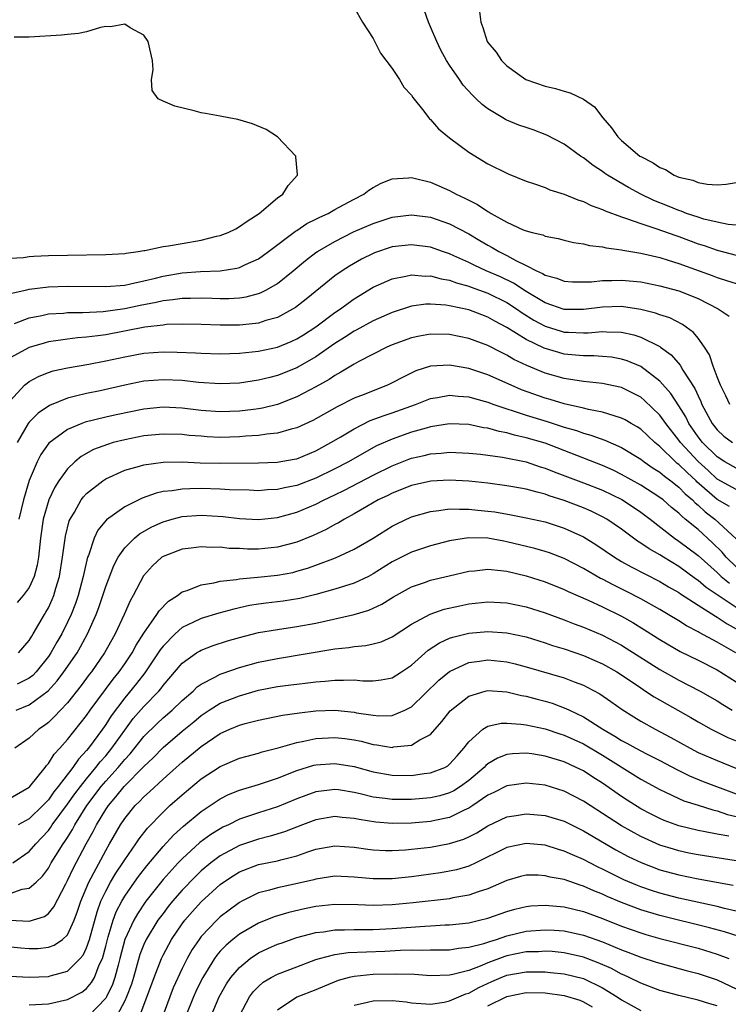
# Model space of a CAD drawing. Units: inches. Extents: x 2547022 to 2550000, y 1512000 to 1515000.
# Drawn here: x 2547930 to 2548004, y 1512900 to 1513003 of the extents above; entities that cross this region are included whole.
import ezdxf

# ---------------------------------------------------------------- set-up
doc = ezdxf.new("R2010")
doc.units = ezdxf.units.IN
doc.header["$MEASUREMENT"] = 0
doc.layers.add('LD25471512_2ft', color=112, linetype='Continuous')

msp = doc.modelspace()

# ---------------------------------------------------------------- linework, layer by layer
at = {"layer": 'LD25471512_2ft'}
for points, elevation in [([(2547965, 1513004.54), (2547965.89, 1513003), (2547967, 1513001.31), (2547967.78, 1512999.78), (2547969, 1512998.15), (2547969.75, 1512997), (2547970.22, 1512996.22), (2547971, 1512995.39), (2547971.14, 1512995.14), (2547972.31, 1512993.69), (2547972.91, 1512992.91), (2547973, 1512992.84), (2547973.85, 1512991.85), (2547975, 1512990.9), (2547977, 1512989.42), (2547979, 1512988.2), (2547981.13, 1512987.13), (2547983, 1512986.38), (2547983.9, 1512986.1), (2547985, 1512985.7), (2547985.48, 1512985.48), (2547987, 1512985.01), (2547988.41, 1512984.41), (2547989, 1512984.24), (2547989.83, 1512983.83), (2547991, 1512983.41), (2547991.27, 1512983.27), (2547993, 1512982.63), (2547993.52, 1512982.48), (2547995, 1512981.93), (2547996.57, 1512981.43), (2547998.67, 1512980.67), (2547999, 1512980.57), (2548001, 1512979.82), (2548001.63, 1512979.63), (2548003, 1512979.14), (2548005, 1512978.64)], 9988), ([(2548005, 1512981.77), (2548004.15, 1512981.85), (2548003, 1512982.07), (2548001.59, 1512982.41), (2548001, 1512982.59), (2547999.81, 1512983), (2547999.24, 1512983.24), (2547999, 1512983.3), (2547997.8, 1512983.8), (2547996.36, 1512984.36), (2547995.03, 1512985), (2547993.71, 1512985.71), (2547991.54, 1512987), (2547991.22, 1512987.22), (2547991, 1512987.38), (2547990.01, 1512988.01), (2547989, 1512988.81), (2547988.69, 1512989), (2547987, 1512990.25), (2547985.19, 1512991.19), (2547983.74, 1512991.74), (2547983, 1512991.98), (2547982.25, 1512992.25), (2547981, 1512992.76), (2547980.84, 1512992.84), (2547980.57, 1512993), (2547979, 1512993.95), (2547978.4, 1512994.4), (2547977.79, 1512995), (2547977.38, 1512995.38), (2547976.43, 1512996.43), (2547976.02, 1512997), (2547975, 1512998.5), (2547974.68, 1512999), (2547974.09, 1513000.09), (2547973.65, 1513001), (2547973, 1513002.54), (2547972.79, 1513003), (2547972.08, 1513005)], 9990), ([(2547978.13, 1513004.13), (2547978.26, 1513003), (2547978.47, 1513002.47), (2547978.93, 1513001), (2547979, 1513000.89), (2547979.86, 1512999.86), (2547980.44, 1512999), (2547981, 1512998.45), (2547982.96, 1512997), (2547985, 1512996.3), (2547986.07, 1512996.07), (2547987, 1512995.78), (2547987.62, 1512995.62), (2547989, 1512994.94), (2547990.15, 1512994.15), (2547991.04, 1512993), (2547991.96, 1512991.96), (2547992.6, 1512991), (2547993, 1512990.62), (2547994.91, 1512989), (2547995, 1512988.94), (2547996.3, 1512988.3), (2547997, 1512987.79), (2547997.6, 1512987.6), (2547998.51, 1512987), (2547999, 1512986.79), (2548000.47, 1512986.47), (2548001, 1512986.23), (2548001.96, 1512986.04), (2548003, 1512986), (2548003.96, 1512986.04), (2548005, 1512986.22)], 9992), ([(2547929, 1512978.32), (2547930.39, 1512978.39), (2547931, 1512978.47), (2547931.49, 1512978.51), (2547933, 1512978.59), (2547935, 1512978.64), (2547939, 1512978.69), (2547941, 1512978.81), (2547941.15, 1512978.85), (2547942.41, 1512979), (2547943, 1512979.11), (2547943.11, 1512979.11), (2547945, 1512979.53), (2547945.59, 1512979.59), (2547947, 1512979.86), (2547949, 1512980.19), (2547950.6, 1512980.6), (2547951, 1512980.68), (2547951.83, 1512981), (2547952.61, 1512981.39), (2547953, 1512981.61), (2547953.81, 1512982.19), (2547955.06, 1512983), (2547957, 1512984.63), (2547957.54, 1512985), (2547958.09, 1512985.91), (2547959.07, 1512987), (2547959.08, 1512987.08), (2547958.91, 1512988.91), (2547958.89, 1512989), (2547957, 1512991), (2547955.79, 1512991.79), (2547954.38, 1512992.38), (2547952.84, 1512992.84), (2547951.9, 1512993), (2547951, 1512993.19), (2547949.45, 1512993.45), (2547949, 1512993.54), (2547948.25, 1512993.75), (2547946.23, 1512994.23), (2547945, 1512994.75), (2547944.49, 1512995), (2547943.86, 1512995.86), (2547943.8, 1512997), (2547943.97, 1512998.03), (2547943.89, 1512999), (2547943.46, 1513001), (2547943, 1513001.64), (2547941.57, 1513002.43), (2547941, 1513002.82), (2547939.49, 1513002.51), (2547939, 1513002.55), (2547938.46, 1513002.46), (2547937, 1513002.02), (2547936.17, 1513001.83), (2547935, 1513001.73), (2547934.36, 1513001.64), (2547931, 1513001.46), (2547929.43, 1513001.43)], 9988), ([(2547929, 1512974.62), (2547930.74, 1512975), (2547931, 1512975.05), (2547933, 1512975.3), (2547935, 1512975.37), (2547939, 1512975.33), (2547941, 1512975.5), (2547941.61, 1512975.61), (2547943, 1512975.93), (2547944.23, 1512976.23), (2547945, 1512976.44), (2547947, 1512976.78), (2547948.91, 1512976.91), (2547951, 1512976.99), (2547952.73, 1512977.27), (2547953, 1512977.34), (2547953.65, 1512977.65), (2547955, 1512978.24), (2547956.04, 1512979), (2547958.86, 1512981.14), (2547959, 1512981.22), (2547960.07, 1512981.93), (2547961, 1512982.38), (2547961.4, 1512982.6), (2547962.27, 1512983), (2547963, 1512983.42), (2547963.88, 1512983.88), (2547965, 1512984.49), (2547966.02, 1512985), (2547966.56, 1512985.44), (2547967, 1512985.71), (2547967.83, 1512986.17), (2547969, 1512986.61), (2547970.71, 1512986.71), (2547971, 1512986.75), (2547973, 1512986.27), (2547975, 1512985.38), (2547975.68, 1512985), (2547976.59, 1512984.59), (2547977, 1512984.37), (2547977.93, 1512983.93), (2547979, 1512983.2), (2547979.14, 1512983.14), (2547979.35, 1512983), (2547981, 1512982.09), (2547982.71, 1512981.29), (2547983, 1512981.18), (2547983.63, 1512981), (2547984.74, 1512980.74), (2547985, 1512980.61), (2547986.36, 1512980.36), (2547987, 1512980.18), (2547987.96, 1512979.96), (2547989, 1512979.81), (2547989.63, 1512979.63), (2547991, 1512979.48), (2547991.37, 1512979.38), (2547993, 1512979.18), (2547993.14, 1512979.14), (2547995, 1512978.84), (2547997, 1512978.37), (2547997.89, 1512978.11), (2547999, 1512977.76), (2548001.12, 1512977), (2548002.49, 1512976.49), (2548003, 1512976.28), (2548003.99, 1512975.99), (2548005, 1512975.65)], 9986), ([(2547929.47, 1512971.47), (2547931, 1512972.07), (2547932.32, 1512972.32), (2547933, 1512972.48), (2547934.57, 1512972.57), (2547935, 1512972.62), (2547936.62, 1512972.62), (2547938.72, 1512972.72), (2547941, 1512973.03), (2547942.62, 1512973.38), (2547944.29, 1512973.71), (2547945, 1512973.89), (2547946.02, 1512973.99), (2547947, 1512974.14), (2547947.87, 1512974.13), (2547949, 1512974.15), (2547950.13, 1512974.13), (2547951, 1512974.09), (2547951.9, 1512974.1), (2547953, 1512974.17), (2547953.72, 1512974.28), (2547955, 1512974.61), (2547955.28, 1512974.72), (2547955.82, 1512975), (2547957, 1512975.67), (2547958.64, 1512977), (2547959.92, 1512978.08), (2547961, 1512978.89), (2547961.16, 1512979), (2547963, 1512980.07), (2547964.95, 1512981.05), (2547967, 1512981.95), (2547969, 1512982.61), (2547971, 1512982.86), (2547973, 1512982.61), (2547975, 1512981.9), (2547977, 1512980.85), (2547978.17, 1512980.17), (2547979, 1512979.67), (2547979.44, 1512979.44), (2547980.15, 1512979), (2547981, 1512978.58), (2547981.94, 1512978.06), (2547983, 1512977.55), (2547984.08, 1512977), (2547984.72, 1512976.72), (2547985, 1512976.53), (2547986.21, 1512976.21), (2547987, 1512975.91), (2547987.85, 1512975.85), (2547989, 1512975.82), (2547989.85, 1512975.85), (2547991, 1512975.98), (2547991.97, 1512975.97), (2547993, 1512976.02), (2547995, 1512975.82), (2547997, 1512975.43), (2547999, 1512974.89), (2548001, 1512974.09), (2548003.11, 1512973), (2548004.25, 1512972.25)], 9984), ([(2548004.32, 1512963), (2548003.91, 1512963.91), (2548003.36, 1512965), (2548003, 1512965.9), (2548002.59, 1512967), (2548002.2, 1512968.2), (2548001.68, 1512969), (2548001, 1512969.94), (2548000.54, 1512970.54), (2547999.38, 1512971.38), (2547998.05, 1512972.05), (2547997, 1512972.39), (2547996.56, 1512972.56), (2547995, 1512972.95), (2547993, 1512973.25), (2547991, 1512973.19), (2547989, 1512972.93), (2547987, 1512972.95), (2547985, 1512973.64), (2547983, 1512974.82), (2547981.69, 1512975.69), (2547980.34, 1512976.34), (2547978.83, 1512977), (2547977.57, 1512977.57), (2547977, 1512977.86), (2547975.43, 1512978.57), (2547975, 1512978.75), (2547974.25, 1512979), (2547973, 1512979.46), (2547971, 1512979.72), (2547969, 1512979.48), (2547967.14, 1512978.86), (2547967, 1512978.8), (2547965.79, 1512978.21), (2547964.51, 1512977.49), (2547963.74, 1512977), (2547963, 1512976.47), (2547959.98, 1512974.02), (2547958.87, 1512973.13), (2547957, 1512972.11), (2547955.77, 1512971.77), (2547955, 1512971.51), (2547953.34, 1512971.34), (2547953, 1512971.29), (2547951, 1512971.28), (2547949, 1512971.36), (2547947, 1512971.4), (2547945.35, 1512971.35), (2547945, 1512971.31), (2547943.09, 1512971.09), (2547939, 1512970.3), (2547938.17, 1512970.17), (2547937, 1512970.03), (2547936.04, 1512969.96), (2547935, 1512969.82), (2547934.26, 1512969.74), (2547933, 1512969.54), (2547932.57, 1512969.43), (2547931, 1512968.97), (2547929, 1512967.88)], 9982), ([(2547929, 1512963.36), (2547930.51, 1512965), (2547930.77, 1512965.23), (2547931, 1512965.39), (2547932.03, 1512965.97), (2547933, 1512966.34), (2547933.5, 1512966.5), (2547935, 1512966.84), (2547937.22, 1512967.22), (2547939, 1512967.56), (2547941, 1512967.99), (2547943, 1512968.35), (2547945, 1512968.5), (2547946.48, 1512968.48), (2547948.41, 1512968.41), (2547949, 1512968.36), (2547951, 1512968.3), (2547953, 1512968.36), (2547955, 1512968.56), (2547957, 1512969), (2547958.42, 1512969.58), (2547959, 1512969.85), (2547959.71, 1512970.29), (2547961, 1512971.12), (2547963, 1512972.61), (2547963.58, 1512973), (2547964.39, 1512973.61), (2547965, 1512974.04), (2547967, 1512975.26), (2547969, 1512976.16), (2547970.42, 1512976.42), (2547971, 1512976.56), (2547972.44, 1512976.44), (2547973, 1512976.45), (2547974.13, 1512976.13), (2547975, 1512976), (2547975.72, 1512975.72), (2547977, 1512975.39), (2547977.27, 1512975.28), (2547979, 1512974.66), (2547981, 1512973.66), (2547982.01, 1512973), (2547982.58, 1512972.58), (2547983.82, 1512971.82), (2547985, 1512971.18), (2547986.67, 1512970.67), (2547987, 1512970.58), (2547987.45, 1512970.55), (2547989, 1512970.49), (2547989.5, 1512970.5), (2547991, 1512970.63), (2547991.41, 1512970.59), (2547993, 1512970.56), (2547994.27, 1512970.27), (2547995, 1512970.03), (2547997, 1512969.05), (2547997.07, 1512969), (2547998.2, 1512968.2), (2547999.12, 1512967.12), (2547999.42, 1512966.58), (2548000.66, 1512964.66), (2548001, 1512963.89), (2548001.3, 1512963.3), (2548001.41, 1512963), (2548002.48, 1512961), (2548003, 1512960.33), (2548003.69, 1512959.69), (2548004.6, 1512959)], 9980), ([(2548005, 1512956.34), (2548003.82, 1512957), (2548003, 1512957.5), (2548001.48, 1512959), (2548001, 1512959.62), (2548000.05, 1512961), (2547999.71, 1512961.71), (2547999, 1512962.85), (2547998.15, 1512964.15), (2547997, 1512965.44), (2547995, 1512966.96), (2547993.57, 1512967.57), (2547993, 1512967.75), (2547991.93, 1512967.93), (2547991, 1512968.03), (2547990.08, 1512968.09), (2547989, 1512968.07), (2547988.17, 1512968.17), (2547987, 1512968.27), (2547986.42, 1512968.42), (2547984.88, 1512968.88), (2547983, 1512969.79), (2547981, 1512971.07), (2547979.72, 1512971.72), (2547979, 1512972.15), (2547978.37, 1512972.37), (2547977, 1512972.9), (2547975, 1512973.33), (2547974.61, 1512973.39), (2547973, 1512973.49), (2547972.52, 1512973.48), (2547971, 1512973.28), (2547969, 1512972.64), (2547967, 1512971.75), (2547965.23, 1512970.77), (2547965, 1512970.66), (2547964, 1512970), (2547963, 1512969.38), (2547961, 1512967.99), (2547959.11, 1512966.89), (2547959, 1512966.84), (2547957, 1512966.03), (2547956.17, 1512965.83), (2547955, 1512965.53), (2547953, 1512965.24), (2547951, 1512965.14), (2547948.72, 1512965.28), (2547947, 1512965.49), (2547945, 1512965.59), (2547943, 1512965.42), (2547941, 1512965.01), (2547938.44, 1512964.44), (2547937, 1512964.15), (2547935.85, 1512963.85), (2547935, 1512963.67), (2547933.11, 1512962.89), (2547931.93, 1512962.07), (2547931, 1512961.13), (2547930.9, 1512961), (2547929.72, 1512959)], 9978), ([(2548005, 1512954.09), (2548003, 1512955.19), (2548002.07, 1512956.07), (2548001, 1512957.01), (2547999.17, 1512959), (2547999, 1512959.25), (2547997.62, 1512961), (2547997, 1512961.87), (2547995.41, 1512963.41), (2547995, 1512963.75), (2547994.18, 1512964.18), (2547993, 1512964.76), (2547992.81, 1512964.81), (2547991, 1512965.19), (2547989, 1512965.41), (2547987, 1512965.72), (2547985, 1512966.27), (2547983.07, 1512967.07), (2547981.71, 1512967.71), (2547981, 1512968.14), (2547980.42, 1512968.42), (2547979, 1512969.17), (2547977, 1512969.91), (2547975, 1512970.33), (2547973, 1512970.36), (2547971.85, 1512970.15), (2547971, 1512969.96), (2547969, 1512969.25), (2547968.43, 1512969), (2547965.5, 1512967.5), (2547965, 1512967.22), (2547963.63, 1512966.37), (2547963, 1512966.04), (2547962.39, 1512965.61), (2547961, 1512964.85), (2547959, 1512963.79), (2547957, 1512963), (2547955.4, 1512962.6), (2547955, 1512962.53), (2547954.48, 1512962.48), (2547953, 1512962.29), (2547951, 1512962.23), (2547949, 1512962.37), (2547947, 1512962.62), (2547945, 1512962.72), (2547943, 1512962.51), (2547940.09, 1512961.91), (2547939, 1512961.65), (2547936.87, 1512961.13), (2547936.52, 1512961), (2547935, 1512960.38), (2547933.06, 1512958.94), (2547932.23, 1512957.77), (2547931.83, 1512957), (2547931, 1512955.03), (2547930.41, 1512953), (2547929.92, 1512951)], 9976), ([(2548004.3, 1512952.3), (2548003, 1512953.04), (2548000.89, 1512954.89), (2548000.79, 1512955), (2547999.86, 1512955.86), (2547999, 1512956.71), (2547998.83, 1512956.83), (2547998.65, 1512957), (2547997, 1512958.6), (2547996.49, 1512959), (2547995, 1512960.4), (2547994.64, 1512960.64), (2547993.99, 1512961), (2547993.38, 1512961.38), (2547993, 1512961.57), (2547992.21, 1512961.79), (2547991, 1512962.19), (2547989.53, 1512962.47), (2547989, 1512962.61), (2547987, 1512963.05), (2547985.51, 1512963.51), (2547985, 1512963.64), (2547982.53, 1512964.53), (2547981.43, 1512965), (2547979, 1512966.09), (2547977, 1512966.77), (2547975, 1512967.11), (2547973.01, 1512966.99), (2547971.48, 1512966.52), (2547970.13, 1512965.87), (2547969, 1512965.25), (2547968.48, 1512965), (2547967, 1512964.44), (2547966.05, 1512964.05), (2547965, 1512963.64), (2547963.24, 1512962.76), (2547960.67, 1512961.33), (2547959, 1512960.55), (2547958.41, 1512960.41), (2547957, 1512959.98), (2547955.88, 1512959.88), (2547955, 1512959.73), (2547953.66, 1512959.66), (2547953, 1512959.6), (2547951, 1512959.55), (2547949.61, 1512959.61), (2547949, 1512959.66), (2547947.75, 1512959.75), (2547947, 1512959.84), (2547945, 1512959.89), (2547943, 1512959.7), (2547941, 1512959.31), (2547939.8, 1512959), (2547939.18, 1512958.82), (2547937.73, 1512958.27), (2547936.44, 1512957.56), (2547935.77, 1512957), (2547935, 1512956.26), (2547934.11, 1512955), (2547933.67, 1512954.33), (2547933.06, 1512953), (2547932.47, 1512951), (2547932.17, 1512949), (2547931.96, 1512947), (2547931.82, 1512946.18), (2547931.53, 1512945), (2547931, 1512943.84), (2547930.38, 1512943), (2547929.74, 1512942.26)], 9974), ([(2547929.87, 1512937), (2547931, 1512938.28), (2547931.26, 1512938.74), (2547931.42, 1512939), (2547932.59, 1512941), (2547932.75, 1512941.25), (2547933, 1512941.72), (2547933.41, 1512942.59), (2547933.57, 1512943), (2547933.78, 1512943.78), (2547934.16, 1512945), (2547934.49, 1512947), (2547934.79, 1512949.21), (2547935.19, 1512950.81), (2547935.28, 1512951), (2547935.73, 1512951.73), (2547936.45, 1512953), (2547936.68, 1512953.32), (2547937, 1512953.66), (2547938.69, 1512955), (2547939, 1512955.21), (2547941, 1512956.12), (2547942.54, 1512956.54), (2547943, 1512956.69), (2547945, 1512956.95), (2547947, 1512956.98), (2547948.9, 1512956.9), (2547951, 1512956.85), (2547955, 1512956.9), (2547956.96, 1512956.96), (2547958.74, 1512957.26), (2547959, 1512957.32), (2547961, 1512958.14), (2547962.58, 1512959), (2547963.6, 1512959.6), (2547965, 1512960.45), (2547966.7, 1512961.3), (2547968.15, 1512961.85), (2547969, 1512962.13), (2547971.44, 1512963), (2547973, 1512963.62), (2547973.74, 1512963.74), (2547975, 1512963.98), (2547975.88, 1512963.88), (2547977, 1512963.8), (2547977.61, 1512963.61), (2547979, 1512963.24), (2547979.64, 1512963), (2547981, 1512962.54), (2547981.66, 1512962.34), (2547983, 1512961.88), (2547985.21, 1512961.21), (2547987, 1512960.63), (2547988.27, 1512960.27), (2547989, 1512960), (2547989.79, 1512959.79), (2547991.26, 1512959.26), (2547993, 1512958.49), (2547995, 1512957.27), (2547995.35, 1512957), (2547996.32, 1512956.32), (2547997, 1512955.91), (2547997.48, 1512955.48), (2547998.17, 1512955), (2547999, 1512954.34), (2547999.65, 1512953.65), (2548000.42, 1512953), (2548000.7, 1512952.7), (2548001, 1512952.47), (2548001.75, 1512951.75), (2548002.76, 1512951), (2548005, 1512948.94)], 9972), ([(2548005, 1512946), (2548003.93, 1512947), (2548003.52, 1512947.52), (2548002.52, 1512948.52), (2548001, 1512949.89), (2547999.67, 1512951), (2547999.29, 1512951.29), (2547999, 1512951.61), (2547998.22, 1512952.22), (2547997.34, 1512953), (2547997, 1512953.27), (2547995, 1512954.54), (2547993, 1512955.67), (2547992.11, 1512956.11), (2547991, 1512956.61), (2547985, 1512958.93), (2547983, 1512959.52), (2547981.79, 1512959.79), (2547981, 1512960.03), (2547980.17, 1512960.17), (2547979, 1512960.51), (2547978.56, 1512960.56), (2547977, 1512960.89), (2547975, 1512960.98), (2547973, 1512960.66), (2547972.53, 1512960.53), (2547971, 1512960.08), (2547969, 1512959.38), (2547967.35, 1512958.65), (2547966.05, 1512957.95), (2547964.41, 1512957), (2547963, 1512956.26), (2547961, 1512955.29), (2547959, 1512954.52), (2547957.73, 1512954.27), (2547957, 1512954.09), (2547955.95, 1512954.05), (2547955, 1512953.97), (2547954.01, 1512954.01), (2547951.95, 1512954.05), (2547951, 1512954.12), (2547949, 1512954.19), (2547947.82, 1512954.18), (2547947, 1512954.14), (2547945.95, 1512953.95), (2547945, 1512953.87), (2547944.28, 1512953.72), (2547942.81, 1512953.19), (2547941, 1512952.27), (2547939.09, 1512950.91), (2547938.18, 1512949.82), (2547937.79, 1512949), (2547937.19, 1512947.19), (2547937.11, 1512947), (2547936.71, 1512945.29), (2547936.66, 1512945), (2547936.12, 1512943), (2547935.83, 1512942.17), (2547935.38, 1512941), (2547935, 1512940.2), (2547934.4, 1512939), (2547933.88, 1512938.12), (2547933.26, 1512937), (2547933, 1512936.62), (2547931.71, 1512935), (2547931.37, 1512934.63), (2547931, 1512934.35), (2547929.73, 1512933.73)], 9970), ([(2547929.64, 1512931), (2547931, 1512931.55), (2547932.97, 1512933.03), (2547933.93, 1512934.07), (2547934.63, 1512935), (2547936, 1512937), (2547936.37, 1512937.63), (2547937.11, 1512939), (2547938, 1512941), (2547938.27, 1512941.73), (2547938.71, 1512943), (2547939, 1512943.94), (2547939.85, 1512946.15), (2547940.31, 1512947), (2547941, 1512947.98), (2547942.02, 1512949), (2547942.55, 1512949.45), (2547943.82, 1512950.18), (2547945, 1512950.72), (2547945.96, 1512951), (2547947, 1512951.27), (2547949, 1512951.42), (2547951.28, 1512951.28), (2547953, 1512951.06), (2547955, 1512950.94), (2547957, 1512951.16), (2547959, 1512951.72), (2547961, 1512952.55), (2547961.88, 1512953), (2547963, 1512953.53), (2547963.98, 1512954.01), (2547967, 1512955.6), (2547969, 1512956.58), (2547970.74, 1512957.26), (2547971, 1512957.36), (2547972.34, 1512957.66), (2547973, 1512957.83), (2547974.1, 1512957.9), (2547975, 1512958), (2547977, 1512957.9), (2547978.22, 1512957.78), (2547980.53, 1512957.47), (2547983, 1512956.98), (2547984.48, 1512956.48), (2547985, 1512956.33), (2547985.94, 1512955.94), (2547989, 1512954.8), (2547991, 1512954.02), (2547993.04, 1512953.04), (2547994.25, 1512952.25), (2547995, 1512951.73), (2547995.98, 1512951), (2547998.55, 1512949), (2547999, 1512948.7), (2548001, 1512947.17), (2548003, 1512945.39), (2548003.43, 1512945), (2548004.28, 1512944.28)], 9968), ([(2548005, 1512941.75), (2548001.84, 1512943.84), (2548001, 1512944.58), (2548000.74, 1512944.74), (2547999, 1512946.02), (2547997.38, 1512947), (2547997, 1512947.24), (2547995.87, 1512947.87), (2547995, 1512948.49), (2547994.68, 1512948.68), (2547993, 1512949.93), (2547991.45, 1512951), (2547991, 1512951.25), (2547989.83, 1512951.83), (2547989, 1512952.18), (2547987, 1512952.95), (2547985.43, 1512953.43), (2547985, 1512953.59), (2547984.17, 1512953.83), (2547983, 1512954.12), (2547981.62, 1512954.38), (2547981, 1512954.48), (2547979, 1512954.74), (2547977, 1512954.96), (2547975, 1512955.08), (2547973.02, 1512954.98), (2547971, 1512954.52), (2547969, 1512953.72), (2547968.53, 1512953.47), (2547967.52, 1512953), (2547966.32, 1512952.32), (2547965, 1512951.54), (2547964, 1512951), (2547963.38, 1512950.62), (2547963, 1512950.42), (2547962.08, 1512949.92), (2547960.71, 1512949.29), (2547959, 1512948.59), (2547957, 1512948.05), (2547955, 1512947.85), (2547953.85, 1512947.85), (2547953, 1512947.91), (2547951.93, 1512947.93), (2547951, 1512948.06), (2547950.04, 1512948.04), (2547949, 1512948.11), (2547947.96, 1512947.96), (2547947, 1512947.85), (2547945, 1512947.08), (2547944.89, 1512947), (2547943.9, 1512946.09), (2547942.96, 1512945.04), (2547941.88, 1512943), (2547941.56, 1512942.44), (2547940.93, 1512941), (2547940, 1512939), (2547939.63, 1512938.37), (2547938.88, 1512937), (2547937.5, 1512935), (2547937.28, 1512934.72), (2547936.43, 1512933.57), (2547935, 1512931.77), (2547934.27, 1512931), (2547933.66, 1512930.34), (2547933, 1512929.71), (2547932.61, 1512929.39), (2547932, 1512929), (2547931, 1512928.08), (2547929.48, 1512927)], 9966), ([(2547929, 1512921.8), (2547931, 1512922.93), (2547931.06, 1512923), (2547932.66, 1512925), (2547932.79, 1512925.21), (2547933, 1512925.41), (2547933.61, 1512926.39), (2547934.19, 1512927), (2547935, 1512927.91), (2547937, 1512930.44), (2547937.38, 1512931), (2547939.77, 1512934.23), (2547940.4, 1512935), (2547941, 1512935.86), (2547941.76, 1512937), (2547942.19, 1512937.81), (2547943, 1512939.05), (2547944.36, 1512941), (2547944.59, 1512941.41), (2547945.58, 1512942.42), (2547946.5, 1512943), (2547947, 1512943.37), (2547947.53, 1512943.53), (2547949, 1512944.11), (2547950.31, 1512944.31), (2547951, 1512944.49), (2547952.69, 1512944.69), (2547953, 1512944.75), (2547954.91, 1512944.91), (2547957, 1512945.12), (2547958.58, 1512945.42), (2547959, 1512945.53), (2547960.14, 1512945.86), (2547961, 1512946.17), (2547963.05, 1512946.95), (2547965, 1512947.85), (2547966.99, 1512949.01), (2547969, 1512950.26), (2547969.49, 1512950.51), (2547971, 1512951.22), (2547973, 1512951.8), (2547973.88, 1512951.88), (2547975, 1512952.06), (2547976.02, 1512952.02), (2547977, 1512952.05), (2547977.94, 1512951.94), (2547979, 1512951.84), (2547979.74, 1512951.74), (2547981.44, 1512951.44), (2547983, 1512951.14), (2547985, 1512950.7), (2547987, 1512950.06), (2547989, 1512949.13), (2547990.32, 1512948.32), (2547992.25, 1512947), (2547993, 1512946.55), (2547993.99, 1512945.99), (2547997, 1512944.48), (2547997.92, 1512943.92), (2547999, 1512943.3), (2547999.17, 1512943.17), (2548001, 1512941.97), (2548002.82, 1512940.82), (2548003, 1512940.73), (2548004.04, 1512940.04), (2548005, 1512939.52)], 9964), ([(2548004.95, 1512937), (2548003, 1512938.13), (2548001.12, 1512939.12), (2548001, 1512939.21), (2547999.81, 1512939.81), (2547999, 1512940.33), (2547997.89, 1512941), (2547997, 1512941.52), (2547995, 1512942.65), (2547993.46, 1512943.46), (2547992.11, 1512944.11), (2547991, 1512944.7), (2547990.79, 1512944.79), (2547989, 1512945.82), (2547987, 1512946.86), (2547985.46, 1512947.46), (2547985, 1512947.61), (2547983.92, 1512947.92), (2547981, 1512948.63), (2547980.68, 1512948.68), (2547979, 1512948.99), (2547976.96, 1512949.04), (2547975, 1512948.72), (2547973, 1512948.21), (2547971, 1512947.54), (2547969, 1512946.51), (2547967, 1512945.25), (2547966.51, 1512945), (2547965, 1512944.29), (2547963.98, 1512943.98), (2547963, 1512943.65), (2547961, 1512943.09), (2547959.31, 1512942.69), (2547957.59, 1512942.41), (2547955.8, 1512942.2), (2547955, 1512942.09), (2547954.06, 1512941.94), (2547952.42, 1512941.58), (2547950.86, 1512941.14), (2547949, 1512940.59), (2547948.19, 1512940.19), (2547947, 1512939.65), (2547946.26, 1512939), (2547945, 1512937.71), (2547944.7, 1512937.3), (2547944.51, 1512937), (2547943.1, 1512934.9), (2547942.23, 1512933.77), (2547941, 1512932.29), (2547939.59, 1512930.41), (2547939, 1512929.48), (2547938.67, 1512929), (2547937.2, 1512927), (2547937, 1512926.76), (2547936.14, 1512925.86), (2547935.56, 1512925), (2547934.03, 1512923), (2547933.57, 1512922.43), (2547933, 1512921.62), (2547932.69, 1512921.31), (2547932.41, 1512921), (2547931, 1512919.61), (2547929.85, 1512919)], 9962), ([(2547929.29, 1512915), (2547931, 1512916.2), (2547931.69, 1512917), (2547932.33, 1512917.67), (2547933, 1512918.41), (2547933.25, 1512918.75), (2547933.41, 1512919), (2547935, 1512921.14), (2547935.77, 1512922.23), (2547936.35, 1512923), (2547937, 1512923.82), (2547937.98, 1512925), (2547938.42, 1512925.58), (2547939, 1512926.23), (2547939.64, 1512927), (2547941, 1512928.91), (2547941.89, 1512930.11), (2547943, 1512931.39), (2547944.57, 1512933), (2547944.77, 1512933.23), (2547945, 1512933.56), (2547947, 1512935.93), (2547948.52, 1512937), (2547948.82, 1512937.18), (2547949, 1512937.27), (2547950.25, 1512937.75), (2547951.76, 1512938.24), (2547953, 1512938.61), (2547955, 1512939.12), (2547957, 1512939.45), (2547959, 1512939.74), (2547961, 1512940.11), (2547965, 1512941), (2547966.54, 1512941.46), (2547967.9, 1512942.1), (2547969.13, 1512942.87), (2547971, 1512943.92), (2547972.37, 1512944.37), (2547973, 1512944.6), (2547974.96, 1512945.04), (2547977, 1512945.54), (2547977.59, 1512945.59), (2547979, 1512945.76), (2547980.37, 1512945.63), (2547981, 1512945.53), (2547983, 1512945.05), (2547985, 1512944.42), (2547987, 1512943.62), (2547987.41, 1512943.41), (2547989.49, 1512942.51), (2547991, 1512941.82), (2547993, 1512940.83), (2547994.16, 1512940.16), (2547995.4, 1512939.4), (2547997, 1512938.38), (2547999.14, 1512937.14), (2548001, 1512936.22), (2548003, 1512935.2), (2548005, 1512933.95)], 9960), ([(2547929, 1512911.82), (2547930.25, 1512912.25), (2547931, 1512912.36), (2547931.72, 1512913), (2547932.38, 1512913.62), (2547933, 1512914.47), (2547933.3, 1512915), (2547933.77, 1512915.77), (2547934.54, 1512917), (2547934.74, 1512917.26), (2547935, 1512917.68), (2547935.51, 1512918.49), (2547935.77, 1512919), (2547937.04, 1512921), (2547938.54, 1512923), (2547939, 1512923.55), (2547940.31, 1512925), (2547941, 1512925.84), (2547941.57, 1512926.43), (2547943, 1512928.24), (2547944.39, 1512929.61), (2547945, 1512930.19), (2547945.95, 1512931), (2547947, 1512932.02), (2547948.15, 1512933), (2547948.58, 1512933.42), (2547949, 1512933.73), (2547950.44, 1512934.44), (2547951, 1512934.75), (2547951.18, 1512934.82), (2547953, 1512935.46), (2547955, 1512936.01), (2547957, 1512936.41), (2547963, 1512937.41), (2547964.44, 1512937.56), (2547965, 1512937.66), (2547966.23, 1512937.77), (2547967, 1512937.93), (2547967.84, 1512938.16), (2547969, 1512938.66), (2547971, 1512939.98), (2547972.95, 1512941.05), (2547974.44, 1512941.56), (2547976.07, 1512941.93), (2547977, 1512942.12), (2547979, 1512942.34), (2547981, 1512942.23), (2547983, 1512941.82), (2547985, 1512941.2), (2547987, 1512940.45), (2547988.04, 1512940.04), (2547989, 1512939.68), (2547991, 1512938.84), (2547993, 1512937.79), (2547993.49, 1512937.49), (2547997, 1512935.25), (2547999, 1512934.14), (2548001.22, 1512933), (2548003, 1512931.97), (2548003.58, 1512931.58), (2548004.56, 1512931)], 9958), ([(2547928.98, 1512909.02), (2547931, 1512908.92), (2547932.59, 1512909.41), (2547933, 1512909.72), (2547933.59, 1512910.41), (2547934.82, 1512912.82), (2547935, 1512913.15), (2547935.58, 1512914.42), (2547936.96, 1512917), (2547937.69, 1512918.31), (2547938.04, 1512919), (2547939, 1512920.58), (2547939.28, 1512921), (2547940.08, 1512921.92), (2547940.94, 1512923), (2547943, 1512925.1), (2547943.98, 1512926.02), (2547945, 1512927.09), (2547947, 1512928.8), (2547948.22, 1512929.78), (2547949, 1512930.45), (2547949.84, 1512931), (2547951, 1512931.72), (2547953, 1512932.51), (2547955, 1512933.08), (2547957, 1512933.46), (2547958.37, 1512933.63), (2547959, 1512933.73), (2547960.16, 1512933.84), (2547961, 1512933.97), (2547961.97, 1512934.03), (2547963, 1512934.15), (2547963.88, 1512934.12), (2547965, 1512934.17), (2547965.92, 1512934.08), (2547967, 1512934.07), (2547967.83, 1512934.17), (2547969, 1512934.39), (2547969.96, 1512935), (2547971, 1512935.7), (2547972.74, 1512937.26), (2547973.94, 1512938.06), (2547975, 1512938.53), (2547975.35, 1512938.65), (2547977, 1512939.06), (2547979, 1512939.24), (2547981, 1512939.1), (2547983, 1512938.66), (2547985, 1512938.05), (2547985.77, 1512937.77), (2547987, 1512937.4), (2547989, 1512936.72), (2547990.2, 1512936.2), (2547991, 1512935.85), (2547992.49, 1512935), (2547993, 1512934.68), (2547995, 1512933.32), (2547995.51, 1512933), (2547996.4, 1512932.4), (2548000.23, 1512930.23), (2548001, 1512929.76), (2548002.38, 1512929), (2548004.13, 1512928.13), (2548005, 1512927.79)], 9956), ([(2547927.64, 1512906.36), (2547930.11, 1512906.11), (2547931, 1512906.04), (2547931.94, 1512906.06), (2547933, 1512906.17), (2547933.61, 1512906.39), (2547934.48, 1512907), (2547935, 1512907.47), (2547935.71, 1512909), (2547936.06, 1512909.94), (2547936.41, 1512911), (2547937.23, 1512913), (2547939, 1512916.31), (2547939.41, 1512917), (2547940.55, 1512919), (2547941, 1512919.67), (2547942.09, 1512921), (2547942.55, 1512921.45), (2547943, 1512921.93), (2547943.57, 1512922.43), (2547945, 1512923.76), (2547946.39, 1512925), (2547947, 1512925.54), (2547949, 1512927.2), (2547951, 1512928.56), (2547952, 1512929), (2547953, 1512929.42), (2547953.59, 1512929.59), (2547955, 1512929.95), (2547957.52, 1512930.48), (2547959.27, 1512930.73), (2547961, 1512930.91), (2547963, 1512930.98), (2547965, 1512930.79), (2547965.27, 1512930.73), (2547967, 1512930.46), (2547967.59, 1512930.41), (2547969, 1512930.45), (2547970.31, 1512931), (2547971, 1512931.35), (2547973.87, 1512934.13), (2547975, 1512935.05), (2547977, 1512936), (2547978.14, 1512936.14), (2547979, 1512936.28), (2547981, 1512936.07), (2547981.85, 1512935.85), (2547983, 1512935.54), (2547987, 1512934.37), (2547988.05, 1512933.95), (2547989, 1512933.61), (2547989.41, 1512933.41), (2547990.71, 1512932.71), (2547991.89, 1512931.89), (2547993.06, 1512931.06), (2547994.28, 1512930.28), (2547995, 1512929.85), (2547996.51, 1512929), (2547998.14, 1512928.14), (2548000.17, 1512927), (2548001, 1512926.57), (2548003, 1512925.71), (2548004.94, 1512924.94)], 9954), ([(2547929, 1512903.16), (2547931, 1512903.06), (2547933, 1512903.13), (2547933.19, 1512903.19), (2547935, 1512903.69), (2547936.34, 1512905), (2547936.64, 1512905.36), (2547937, 1512906.13), (2547937.29, 1512907), (2547938.1, 1512909.9), (2547938.51, 1512911), (2547939, 1512912.05), (2547939.52, 1512913), (2547940.07, 1512913.93), (2547940.8, 1512915), (2547941, 1512915.33), (2547942.17, 1512917), (2547942.49, 1512917.51), (2547943.36, 1512918.64), (2547945, 1512920.32), (2547945.73, 1512921), (2547947, 1512922.13), (2547949, 1512923.79), (2547951, 1512925.11), (2547953, 1512925.96), (2547953.81, 1512926.19), (2547955, 1512926.49), (2547955.38, 1512926.62), (2547957.04, 1512927.04), (2547959, 1512927.62), (2547959.74, 1512927.74), (2547961, 1512928.03), (2547963, 1512928.14), (2547964.02, 1512928.02), (2547965, 1512927.89), (2547965.74, 1512927.74), (2547967, 1512927.41), (2547967.38, 1512927.38), (2547969, 1512927.1), (2547969.14, 1512927.14), (2547971, 1512927.32), (2547971.89, 1512927.89), (2547973, 1512928.46), (2547974.2, 1512929.8), (2547975.06, 1512930.93), (2547977, 1512932.47), (2547978.73, 1512933), (2547979, 1512933.07), (2547981, 1512932.92), (2547982.54, 1512932.53), (2547983, 1512932.46), (2547984.15, 1512932.15), (2547985, 1512931.93), (2547985.72, 1512931.72), (2547987.18, 1512931.18), (2547987.53, 1512931), (2547989, 1512930.31), (2547991.05, 1512929), (2547992.29, 1512928.29), (2547993, 1512927.82), (2547993.54, 1512927.54), (2547994.48, 1512927), (2547995.59, 1512926.41), (2547997, 1512925.71), (2547998.77, 1512924.77), (2548000.11, 1512924.11), (2548001.54, 1512923.54), (2548005, 1512922.23)], 9952), ([(2547931, 1512900.15), (2547933, 1512900.27), (2547935, 1512900.7), (2547936.51, 1512901.49), (2547937, 1512901.86), (2547937.52, 1512902.48), (2547937.82, 1512903), (2547938.33, 1512904.33), (2547938.65, 1512905), (2547939, 1512906.28), (2547939.18, 1512907), (2547939.27, 1512907.27), (2547939.79, 1512909), (2547940.11, 1512909.89), (2547940.7, 1512911), (2547941, 1512911.52), (2547942.03, 1512913), (2547942.43, 1512913.57), (2547943.31, 1512914.7), (2547945, 1512916.71), (2547946.1, 1512917.9), (2547947.14, 1512918.86), (2547949, 1512920.4), (2547951, 1512921.73), (2547951.85, 1512922.15), (2547953, 1512922.62), (2547955, 1512923.22), (2547957, 1512923.89), (2547959, 1512924.67), (2547960.78, 1512925.22), (2547961, 1512925.26), (2547963, 1512925.41), (2547965, 1512925.09), (2547967, 1512924.53), (2547969, 1512924.18), (2547971, 1512924.17), (2547972.35, 1512924.35), (2547973, 1512924.42), (2547974.49, 1512925), (2547974.82, 1512925.18), (2547975, 1512925.33), (2547975.78, 1512926.22), (2547976.5, 1512927), (2547977, 1512927.69), (2547978.48, 1512929), (2547979, 1512929.31), (2547980.38, 1512929.62), (2547981, 1512929.64), (2547982.46, 1512929.54), (2547983, 1512929.46), (2547985, 1512929.04), (2547986.53, 1512928.53), (2547987, 1512928.39), (2547989, 1512927.46), (2547991, 1512926.27), (2547995, 1512923.78), (2547997, 1512922.68), (2547997.58, 1512922.42), (2547999, 1512921.75), (2547999.52, 1512921.52), (2548001, 1512921.04), (2548002.56, 1512920.56), (2548003, 1512920.47), (2548004.08, 1512920.08), (2548005, 1512919.86)], 9950), ([(2548004.21, 1512917.79), (2548003, 1512918.01), (2548001.73, 1512918.27), (2548001, 1512918.39), (2547999, 1512918.9), (2547997.46, 1512919.46), (2547997, 1512919.66), (2547996.1, 1512920.1), (2547995, 1512920.68), (2547993.58, 1512921.58), (2547993, 1512921.96), (2547991, 1512923.35), (2547989.98, 1512923.98), (2547989, 1512924.63), (2547988.25, 1512925), (2547987, 1512925.57), (2547985, 1512926.18), (2547983.59, 1512926.41), (2547983, 1512926.49), (2547981.57, 1512926.43), (2547981, 1512926.36), (2547980.02, 1512925.98), (2547979, 1512925.37), (2547978.8, 1512925.2), (2547978.62, 1512925), (2547977, 1512923.64), (2547976.14, 1512923), (2547975.45, 1512922.55), (2547975, 1512922.33), (2547973.97, 1512922.03), (2547973, 1512921.81), (2547971, 1512921.64), (2547969, 1512921.63), (2547968.26, 1512921.74), (2547967, 1512921.9), (2547965.79, 1512922.21), (2547965, 1512922.39), (2547963.36, 1512922.64), (2547963, 1512922.68), (2547961, 1512922.43), (2547959.94, 1512922.06), (2547959, 1512921.7), (2547957, 1512920.89), (2547955, 1512920.26), (2547953.86, 1512919.86), (2547953, 1512919.58), (2547951.84, 1512919), (2547951.26, 1512918.74), (2547951, 1512918.59), (2547950.02, 1512917.98), (2547948.87, 1512917.13), (2547947, 1512915.44), (2547946.58, 1512915), (2547945, 1512913.26), (2547943.21, 1512911), (2547942.32, 1512909.68), (2547941.94, 1512909), (2547941.01, 1512906.99), (2547940.49, 1512905), (2547940.29, 1512904.29), (2547939.96, 1512903), (2547939.72, 1512902.28), (2547939.09, 1512901), (2547939, 1512900.85), (2547937.23, 1512899)], 9948), ([(2548005, 1512915.23), (2548001, 1512915.85), (2548000.04, 1512916.04), (2547999, 1512916.27), (2547998.43, 1512916.43), (2547997, 1512916.88), (2547995, 1512917.77), (2547993, 1512918.89), (2547991, 1512920.19), (2547989.72, 1512921), (2547989, 1512921.47), (2547987, 1512922.5), (2547985, 1512923.13), (2547983, 1512923.35), (2547981, 1512923.09), (2547979.62, 1512922.38), (2547979, 1512922.1), (2547977.42, 1512921), (2547977, 1512920.73), (2547976.52, 1512920.52), (2547975, 1512919.76), (2547973.46, 1512919.46), (2547973, 1512919.35), (2547971, 1512919.18), (2547969, 1512919.13), (2547967.27, 1512919.27), (2547965.54, 1512919.54), (2547965, 1512919.66), (2547963.76, 1512919.76), (2547963, 1512919.86), (2547961, 1512919.53), (2547959.6, 1512919), (2547957.73, 1512918.27), (2547956.2, 1512917.8), (2547955, 1512917.5), (2547953, 1512916.83), (2547951, 1512915.76), (2547949.99, 1512915), (2547949, 1512914.17), (2547948.4, 1512913.6), (2547947, 1512912.16), (2547946, 1512911), (2547945.55, 1512910.45), (2547945, 1512909.72), (2547944.47, 1512909), (2547943.25, 1512907), (2547943, 1512906.46), (2547942.59, 1512905.41), (2547941.9, 1512903), (2547941.69, 1512902.31), (2547941.19, 1512901), (2547941, 1512900.57), (2547940.17, 1512899)], 9946), ([(2547942.58, 1512899), (2547944.06, 1512903), (2547944.84, 1512905), (2547945, 1512905.34), (2547945.9, 1512907), (2547947, 1512908.62), (2547947.29, 1512909), (2547948.08, 1512909.92), (2547949, 1512910.93), (2547951, 1512912.76), (2547951.32, 1512913), (2547952.33, 1512913.67), (2547953, 1512914.08), (2547955, 1512914.83), (2547957, 1512915.22), (2547957.32, 1512915.32), (2547959, 1512915.74), (2547960.16, 1512916.16), (2547961, 1512916.43), (2547963, 1512916.8), (2547965, 1512916.66), (2547966.44, 1512916.44), (2547967, 1512916.37), (2547968.3, 1512916.3), (2547969, 1512916.29), (2547970.37, 1512916.37), (2547971, 1512916.43), (2547973, 1512916.66), (2547975, 1512917.02), (2547976.5, 1512917.5), (2547977, 1512917.73), (2547977.84, 1512918.16), (2547979, 1512918.88), (2547981, 1512919.82), (2547981.97, 1512919.97), (2547983, 1512920.15), (2547985, 1512919.98), (2547987, 1512919.36), (2547989, 1512918.36), (2547992.38, 1512916.38), (2547993.69, 1512915.69), (2547995.04, 1512915.04), (2547997, 1512914.29), (2547999, 1512913.74), (2548001, 1512913.33), (2548004.69, 1512912.69)], 9944), ([(2548005, 1512909.96), (2548003.76, 1512910.24), (2548003, 1512910.44), (2547999, 1512911.32), (2547997, 1512911.83), (2547996.12, 1512912.12), (2547995, 1512912.51), (2547994.65, 1512912.65), (2547993.25, 1512913.25), (2547991, 1512914.36), (2547990.56, 1512914.56), (2547989.68, 1512915), (2547989, 1512915.37), (2547987.85, 1512915.85), (2547987, 1512916.25), (2547986.41, 1512916.41), (2547985, 1512916.85), (2547983, 1512917.04), (2547981, 1512916.61), (2547977.74, 1512915), (2547977, 1512914.66), (2547975.71, 1512914.29), (2547975, 1512914.13), (2547974.03, 1512913.97), (2547971, 1512913.55), (2547969, 1512913.34), (2547967, 1512913.33), (2547965, 1512913.53), (2547963, 1512913.62), (2547961, 1512913.31), (2547960.77, 1512913.23), (2547958.77, 1512912.77), (2547957, 1512912.41), (2547956.15, 1512912.15), (2547955, 1512911.87), (2547953.26, 1512911), (2547953, 1512910.86), (2547951.93, 1512910.07), (2547951, 1512909.36), (2547950.62, 1512909), (2547949, 1512907.29), (2547948.78, 1512907), (2547948.06, 1512905.94), (2547947.53, 1512905), (2547947, 1512903.96), (2547946.06, 1512901.94), (2547945.7, 1512901), (2547944.98, 1512899)], 9942), ([(2548005.29, 1512907.29), (2548003.78, 1512907.78), (2548002.2, 1512908.2), (2547997, 1512909.49), (2547995, 1512910.09), (2547993, 1512910.86), (2547991.5, 1512911.5), (2547991, 1512911.73), (2547990.09, 1512912.09), (2547989, 1512912.58), (2547988.67, 1512912.67), (2547987, 1512913.26), (2547985.52, 1512913.52), (2547985, 1512913.67), (2547984.28, 1512913.72), (2547983, 1512913.71), (2547982.43, 1512913.57), (2547981, 1512913.18), (2547979, 1512912.3), (2547977.98, 1512911.98), (2547977, 1512911.62), (2547975.34, 1512911.34), (2547975, 1512911.26), (2547971.19, 1512910.81), (2547969, 1512910.6), (2547967, 1512910.53), (2547965.39, 1512910.61), (2547963, 1512910.65), (2547961, 1512910.44), (2547959.8, 1512910.2), (2547958.17, 1512909.83), (2547956.64, 1512909.36), (2547955, 1512908.69), (2547953, 1512907.54), (2547952.32, 1512907), (2547951.6, 1512906.4), (2547951, 1512905.76), (2547950.64, 1512905.36), (2547950.4, 1512905), (2547949.17, 1512903), (2547949, 1512902.69), (2547948.44, 1512901.56), (2547948.19, 1512901), (2547947.39, 1512899)], 9940), ([(2547950.04, 1512899), (2547950.89, 1512901), (2547951.66, 1512902.34), (2547952.11, 1512903), (2547953, 1512904.07), (2547954.12, 1512905), (2547955, 1512905.59), (2547955.96, 1512906.04), (2547957, 1512906.49), (2547957.38, 1512906.62), (2547959, 1512907.18), (2547961, 1512907.72), (2547961.8, 1512907.8), (2547963, 1512908), (2547963.99, 1512907.99), (2547965, 1512908.04), (2547966.03, 1512908.03), (2547967, 1512908.04), (2547969, 1512908.14), (2547972.39, 1512908.39), (2547973, 1512908.42), (2547974.52, 1512908.52), (2547975, 1512908.53), (2547977, 1512908.74), (2547978.14, 1512909), (2547979, 1512909.22), (2547981, 1512909.92), (2547981.84, 1512910.16), (2547983, 1512910.44), (2547983.5, 1512910.5), (2547985, 1512910.59), (2547987, 1512910.41), (2547989, 1512909.92), (2547991, 1512909.18), (2547993, 1512908.37), (2547995, 1512907.67), (2547995.52, 1512907.52), (2547997, 1512907.11), (2548001, 1512906.07), (2548003, 1512905.47), (2548004.24, 1512905)], 9938), ([(2547953, 1512899), (2547954.06, 1512901), (2547954.46, 1512901.54), (2547955, 1512902.08), (2547955.49, 1512902.51), (2547956.32, 1512903), (2547957, 1512903.37), (2547959, 1512904.14), (2547961, 1512904.88), (2547961.39, 1512905), (2547963, 1512905.42), (2547964.38, 1512905.62), (2547966.29, 1512905.71), (2547968.23, 1512905.77), (2547969.86, 1512905.86), (2547971, 1512905.89), (2547972.13, 1512905.87), (2547973, 1512905.9), (2547974.1, 1512905.9), (2547975, 1512905.91), (2547975.93, 1512906.07), (2547977, 1512906.17), (2547978.57, 1512906.57), (2547979.21, 1512906.79), (2547979.91, 1512907), (2547981, 1512907.37), (2547983, 1512907.85), (2547985, 1512908.01), (2547985.95, 1512907.95), (2547987, 1512907.88), (2547989, 1512907.45), (2547991, 1512906.73), (2547993, 1512905.89), (2547993.66, 1512905.66), (2547995, 1512905.14), (2547996.63, 1512904.63), (2547997, 1512904.5), (2547999.75, 1512903.75), (2548001, 1512903.43), (2548003, 1512902.76), (2548005, 1512901.84)], 9936), ([(2548003, 1512900.04), (2548002.24, 1512900.24), (2548001, 1512900.65), (2547999, 1512901.12), (2547997, 1512901.66), (2547995, 1512902.4), (2547993.8, 1512903), (2547993.26, 1512903.26), (2547993, 1512903.36), (2547991.94, 1512903.94), (2547990.56, 1512904.56), (2547989, 1512905.14), (2547987, 1512905.6), (2547985.72, 1512905.72), (2547985, 1512905.76), (2547984.29, 1512905.71), (2547983, 1512905.68), (2547981, 1512905.27), (2547980.79, 1512905.21), (2547979, 1512904.54), (2547978.2, 1512904.2), (2547977, 1512903.76), (2547975.32, 1512903.32), (2547975, 1512903.27), (2547973, 1512903.2), (2547971.31, 1512903.31), (2547969.37, 1512903.37), (2547967, 1512903.32), (2547965, 1512903.12), (2547964.5, 1512903), (2547963.32, 1512902.68), (2547961.89, 1512902.11), (2547961, 1512901.73), (2547959, 1512900.94), (2547957, 1512899.6)], 9934), ([(2547965, 1512900.13), (2547966.42, 1512900.42), (2547967, 1512900.57), (2547969, 1512900.59), (2547970.45, 1512900.45), (2547971, 1512900.37), (2547973, 1512900.23), (2547974.44, 1512900.44), (2547975, 1512900.56), (2547976.71, 1512901.29), (2547977, 1512901.37), (2547978.05, 1512901.95), (2547979.42, 1512902.58), (2547980.39, 1512903), (2547981, 1512903.24), (2547983, 1512903.61), (2547983.62, 1512903.62), (2547985, 1512903.6), (2547985.55, 1512903.55), (2547987, 1512903.38), (2547989, 1512902.89), (2547991, 1512901.93), (2547992.54, 1512901), (2547993, 1512900.68), (2547995, 1512899.54)], 9932), ([(2547979, 1512900.03), (2547981, 1512901.03), (2547983, 1512901.44), (2547985, 1512901.41), (2547987, 1512901.14), (2547988.64, 1512900.64), (2547989, 1512900.48), (2547989.93, 1512899.93)], 9930)]:
    msp.add_lwpolyline(points, dxfattribs=dict(at, elevation=elevation))

doc.saveas('drawing.dxf')
